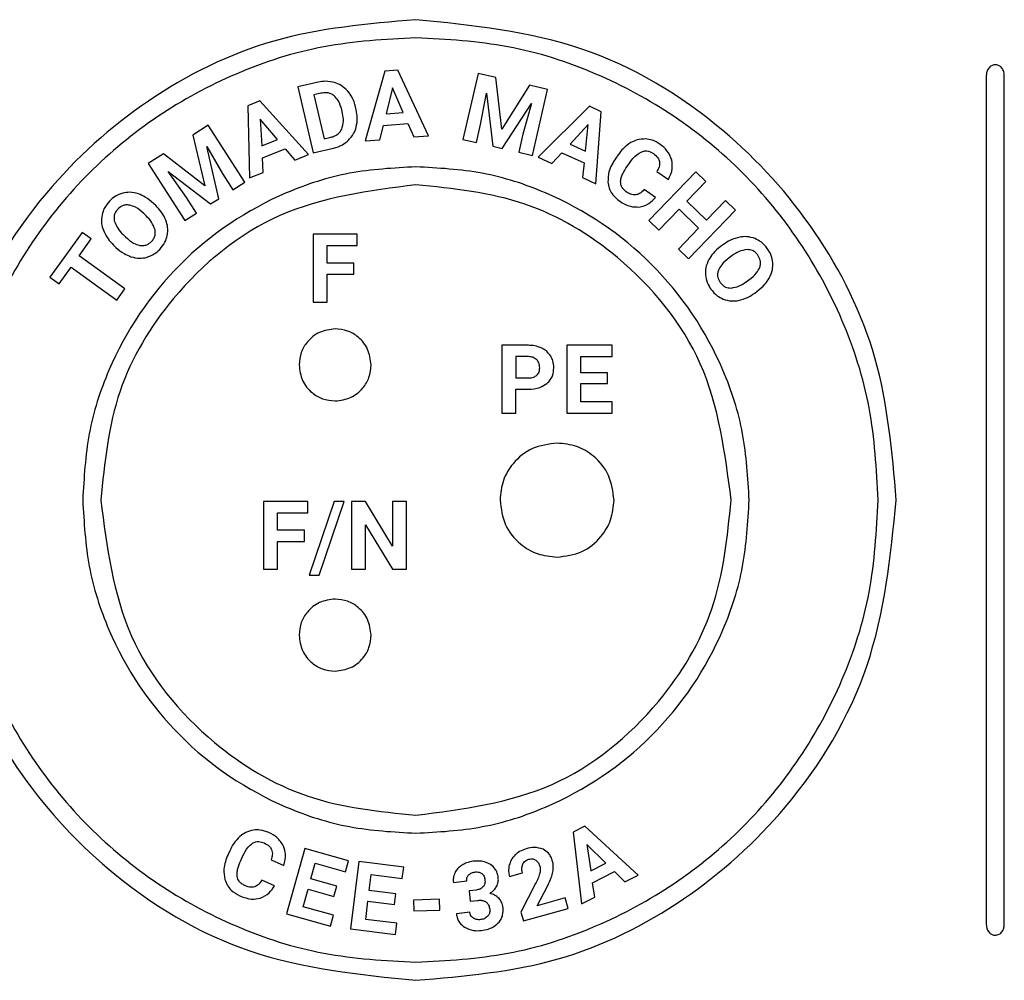
# Model space of a CAD drawing. Units: millimetres. Extents: x 7 to 286, y 8 to 196.
# Drawn here: x 176 to 180, y 127 to 131 of the extents above; entities that cross this region are included whole.
import ezdxf

# ---------------------------------------------------------------- set-up
doc = ezdxf.new("R2010")
doc.units = ezdxf.units.MM

msp = doc.modelspace()

# ---------------------------------------------------------------- linework, layer by layer
at = {"color": 7, "linetype": 'Continuous', "lineweight": 25}
for p, q in [((177.5208, 130.6305), (177.439, 130.3407)), ((177.5745, 130.6349), (177.5208, 130.6305)), ((177.7026, 130.3621), (177.5745, 130.6349)), ((177.9089, 130.6216), (177.846, 130.3468)), ((177.983, 130.6046), (177.9089, 130.6216)), ((178.0079, 130.3892), (177.983, 130.6046)), ((180.0255, 130.6133), (180.0255, 127.0776)), ((180.1005, 127.0776), (180.1005, 130.6133)), ((177.2432, 130.5849), (177.1586, 130.5654)), ((177.1586, 130.5654), (177.2221, 130.2907)), ((177.5534, 130.5616), (177.527, 130.4533)), ((177.5973, 130.459), (177.5534, 130.5616)), ((178.1238, 130.5724), (178.0079, 130.3892)), ((178.1982, 130.5553), (178.1238, 130.5724)), ((178.1353, 130.2806), (178.1982, 130.5553)), ((177.0008, 130.5071), (176.9508, 130.4871)), ((177.203, 130.284), (177.0008, 130.5071)), ((177.2538, 130.5389), (177.2258, 130.5324)), ((177.2258, 130.5324), (177.2681, 130.3494)), ((177.9198, 130.409), (177.9438, 130.5398)), ((177.9438, 130.5398), (177.971, 130.3182)), ((176.9508, 130.4871), (176.9574, 130.1864)), ((177.3449, 130.4552), (177.3415, 130.4697)), ((177.4019, 130.4701), (177.399, 130.4828)), ((178.0099, 130.3093), (178.131, 130.4971)), ((178.131, 130.4971), (178.0957, 130.3687)), ((178.3734, 130.4847), (178.1601, 130.2726)), ((178.4223, 130.4622), (178.3734, 130.4847)), ((177.074, 130.3459), (177.0021, 130.4309)), ((177.0021, 130.4309), (177.0085, 130.3199)), ((177.527, 130.4533), (177.5973, 130.459)), ((178.4002, 130.162), (178.4223, 130.4622)), ((176.7855, 130.4062), (176.7212, 130.3651)), ((176.9375, 130.1688), (176.7855, 130.4062)), ((177.5006, 130.3457), (177.5152, 130.4052)), ((177.5152, 130.4052), (177.6168, 130.4135)), ((177.6168, 130.4135), (177.641, 130.3571)), ((177.9026, 130.3339), (177.9198, 130.409)), ((178.368, 130.4088), (178.292, 130.3274)), ((178.356, 130.298), (178.368, 130.4088)), ((176.7212, 130.3651), (176.7708, 130.1541)), ((177.0085, 130.3199), (177.074, 130.3459)), ((177.2681, 130.3494), (177.2955, 130.3558)), ((177.439, 130.3407), (177.5006, 130.3457)), ((177.641, 130.3571), (177.7026, 130.3621)), ((177.846, 130.3468), (177.9026, 130.3339)), ((178.0957, 130.3687), (178.0784, 130.2936)), ((176.78, 130.3174), (176.8468, 130.2023)), ((176.8292, 130.0995), (176.78, 130.3174)), ((177.0112, 130.2705), (177.1059, 130.3081)), ((177.1059, 130.3081), (177.1456, 130.2611)), ((177.2221, 130.2907), (177.3072, 130.3104)), ((177.971, 130.3182), (178.0099, 130.3093)), ((178.292, 130.3274), (178.356, 130.298)), ((176.5996, 130.2872), (176.5357, 130.2463)), ((176.7708, 130.1541), (176.5996, 130.2872)), ((177.0148, 130.2092), (177.0112, 130.2705)), ((177.1456, 130.2611), (177.203, 130.284)), ((178.0784, 130.2936), (178.1353, 130.2806)), ((178.1601, 130.2726), (178.2162, 130.2467)), ((178.2162, 130.2467), (178.258, 130.2913)), ((178.258, 130.2913), (178.3505, 130.2487)), ((178.4924, 130.2831), (178.4824, 130.269)), ((176.5357, 130.2463), (176.6876, 130.0089)), ((178.3505, 130.2487), (178.344, 130.1878)), ((178.5299, 130.2341), (178.5421, 130.2515)), ((176.6185, 130.2138), (176.7956, 130.078)), ((176.695, 130.1051), (176.6185, 130.2138)), ((176.8468, 130.2023), (176.8883, 130.1374)), ((176.9574, 130.1864), (177.0148, 130.2092)), ((178.344, 130.1878), (178.4002, 130.162)), ((178.8162, 130.2123), (178.6205, 130.0096)), ((178.6541, 130.2136), (178.7016, 130.1801)), ((178.8581, 130.1719), (178.8162, 130.2123)), ((176.8883, 130.1374), (176.9375, 130.1688)), ((178.648, 130.1046), (178.6004, 130.1381)), ((178.7787, 130.0896), (178.8581, 130.1719)), ((176.7365, 130.0402), (176.695, 130.1051)), ((176.7956, 130.078), (176.8292, 130.0995)), ((176.5669, 130.0714), (176.5578, 130.0801)), ((178.6623, 129.9692), (178.7459, 130.0558)), ((178.7459, 130.0558), (178.8275, 129.9771)), ((178.8601, 130.0109), (178.7787, 130.0896)), ((178.9396, 130.0932), (178.8601, 130.0109)), ((178.9813, 130.0528), (178.9396, 130.0932)), ((176.5268, 130.0283), (176.5169, 130.0379)), ((176.6876, 130.0089), (176.7365, 130.0402)), ((178.7856, 129.8501), (178.9813, 130.0528)), ((178.6205, 130.0096), (178.6623, 129.9692)), ((178.8275, 129.9771), (178.7438, 129.8905)), ((176.2602, 129.9599), (176.1261, 129.7733)), ((176.2482, 129.8622), (176.2986, 129.9323)), ((176.2986, 129.9323), (176.2602, 129.9599)), ((176.4312, 129.9505), (176.441, 129.9409)), ((177.222, 129.9518), (177.222, 129.6697)), ((177.4057, 129.9518), (177.222, 129.9518)), ((177.4057, 129.9046), (177.4057, 129.9518)), ((176.3912, 129.9072), (176.4013, 129.8975)), ((177.2801, 129.9046), (177.4057, 129.9046)), ((177.2801, 129.832), (177.2801, 129.9046)), ((178.9305, 129.9091), (178.9192, 129.9009)), ((176.4387, 129.7251), (176.2482, 129.8622)), ((178.7438, 129.8905), (178.7856, 129.8501)), ((178.966, 129.8621), (178.9549, 129.8541)), ((176.1644, 129.7458), (176.2141, 129.815)), ((176.2141, 129.815), (176.4047, 129.6779)), ((177.3917, 129.832), (177.2801, 129.832)), ((177.3917, 129.7852), (177.3917, 129.832)), ((176.1261, 129.7733), (176.1644, 129.7458)), ((177.2801, 129.7852), (177.3917, 129.7852)), ((177.2801, 129.6697), (177.2801, 129.7852)), ((179.0259, 129.7543), (179.037, 129.7623)), ((176.4047, 129.6779), (176.4387, 129.7251)), ((179.0612, 129.7071), (179.0714, 129.7145)), ((177.222, 129.6697), (177.2801, 129.6697)), ((178.0084, 129.4896), (178.0084, 129.2074)), ((178.1185, 129.4896), (178.0084, 129.4896)), ((178.2784, 129.4896), (178.2784, 129.2074)), ((178.4671, 129.4896), (178.2784, 129.4896)), ((178.4671, 129.4424), (178.4671, 129.4896)), ((178.1198, 129.4424), (178.0666, 129.4424)), ((178.0666, 129.4424), (178.0666, 129.3539)), ((178.3365, 129.4424), (178.4671, 129.4424)), ((178.3365, 129.3753), (178.3365, 129.4424)), ((178.4481, 129.3753), (178.3365, 129.3753)), ((178.4481, 129.3301), (178.4481, 129.3753)), ((178.0666, 129.3539), (178.1185, 129.3539)), ((178.3365, 129.3301), (178.4481, 129.3301)), ((178.3365, 129.2543), (178.3365, 129.3301)), ((178.0666, 129.2074), (178.0666, 129.3067)), ((178.0666, 129.3067), (178.1175, 129.3067)), ((178.4675, 129.2543), (178.3365, 129.2543)), ((178.4675, 129.2074), (178.4675, 129.2543)), ((178.0084, 129.2074), (178.0666, 129.2074)), ((178.2784, 129.2074), (178.4675, 129.2074)), ((177.2, 128.839), (177.0163, 128.839)), ((177.0163, 128.839), (177.0163, 128.5569)), ((177.2, 128.7918), (177.2, 128.839)), ((177.3098, 128.839), (177.206, 128.5327)), ((177.2476, 128.5327), (177.3515, 128.839)), ((177.3515, 128.839), (177.3098, 128.839)), ((177.4401, 128.839), (177.3819, 128.839)), ((177.3819, 128.839), (177.3819, 128.5569)), ((177.5534, 128.653), (177.4401, 128.839)), ((177.5534, 128.839), (177.5534, 128.653)), ((177.6113, 128.839), (177.5534, 128.839)), ((177.6113, 128.5569), (177.6113, 128.839)), ((177.0744, 128.7192), (177.0744, 128.7918)), ((177.0744, 128.7918), (177.2, 128.7918)), ((177.186, 128.7192), (177.0744, 128.7192)), ((177.186, 128.6724), (177.186, 128.7192)), ((177.4401, 128.7425), (177.5532, 128.5569)), ((177.4401, 128.5569), (177.4401, 128.7425)), ((177.0744, 128.6724), (177.186, 128.6724)), ((177.0744, 128.5569), (177.0744, 128.6724)), ((177.0163, 128.5569), (177.0744, 128.5569)), ((177.3819, 128.5569), (177.4401, 128.5569)), ((177.5532, 128.5569), (177.6113, 128.5569)), ((177.206, 128.5327), (177.2476, 128.5327)), ((178.3536, 127.487), (178.3056, 127.4626)), ((178.5755, 127.2832), (178.3536, 127.487)), ((178.3056, 127.4626), (178.3397, 127.1634)), ((177.1883, 127.394), (177.112, 127.1224)), ((177.37, 127.343), (177.1883, 127.394)), ((178.4414, 127.333), (178.3619, 127.4112)), ((178.3619, 127.4112), (178.3784, 127.3011)), ((176.8751, 127.3852), (176.868, 127.3695)), ((176.9212, 127.344), (176.9299, 127.3634)), ((177.047, 127.3473), (177.1, 127.3233)), ((177.2134, 127.2683), (177.2315, 127.3328)), ((177.2315, 127.3328), (177.3572, 127.2975)), ((177.3572, 127.2975), (177.37, 127.343)), ((177.4121, 127.3397), (177.3778, 127.0597)), ((177.5994, 127.3168), (177.4121, 127.3397)), ((177.5937, 127.2699), (177.5994, 127.3168)), ((178.3784, 127.3011), (178.4414, 127.333)), ((177.3208, 127.2381), (177.2134, 127.2683)), ((177.4559, 127.2192), (177.4641, 127.2858)), ((177.4641, 127.2858), (177.5937, 127.2699)), ((178.04, 127.2773), (178.094, 127.2925)), ((178.3858, 127.2518), (178.4767, 127.298)), ((178.4767, 127.298), (178.5204, 127.2552)), ((178.5204, 127.2552), (178.5755, 127.2832)), ((177.0614, 127.239), (177.0085, 127.263)), ((177.3086, 127.1945), (177.3208, 127.2381)), ((177.8063, 127.2533), (177.8619, 127.2601)), ((178.1489, 127.2479), (178.0873, 127.1296)), ((178.1549, 127.1557), (178.1983, 127.2381)), ((178.3948, 127.1914), (178.3858, 127.2518)), ((177.1806, 127.1517), (177.2011, 127.2247)), ((177.2011, 127.2247), (177.3086, 127.1945)), ((177.5667, 127.2056), (177.4559, 127.2192)), ((177.5612, 127.1607), (177.5667, 127.2056)), ((177.901, 127.2213), (177.8714, 127.2177)), ((177.8714, 127.2177), (177.8767, 127.1744)), ((178.2717, 127.1885), (178.1549, 127.1557)), ((178.2839, 127.1449), (178.2717, 127.1885)), ((178.3397, 127.1634), (178.3948, 127.1914)), ((177.3067, 127.1163), (177.1806, 127.1517)), ((177.4412, 127.0991), (177.4504, 127.1743)), ((177.4504, 127.1743), (177.5612, 127.1607)), ((177.7488, 127.1829), (177.6396, 127.1797)), ((177.6396, 127.1797), (177.641, 127.1344)), ((177.7501, 127.1376), (177.7488, 127.1829)), ((177.8767, 127.1744), (177.9061, 127.178)), ((178.0977, 127.0926), (178.2839, 127.1449)), ((177.112, 127.1224), (177.2941, 127.0712)), ((177.2941, 127.0712), (177.3067, 127.1163)), ((177.641, 127.1344), (177.7501, 127.1376)), ((177.8745, 127.1287), (177.8189, 127.1219)), ((178.0873, 127.1296), (178.0977, 127.0926)), ((177.5712, 127.0831), (177.4412, 127.0991)), ((177.5655, 127.0366), (177.5712, 127.0831)), ((177.3778, 127.0597), (177.5655, 127.0366))]:
    msp.add_line(p, q, dxfattribs=at)
for points, knots in [([(177.6505, 130.8454), (177.4501, 130.8282), (177.0562, 130.7943), (176.5221, 130.529), (176.0669, 130.118), (175.7212, 129.543), (175.6743, 129.0807), (175.6505, 128.8454)], [0, 0, 0, 0, 0.191417, 0.3762602, 0.5590198, 0.7755868, 1, 1, 1, 1]), ([(179.6505, 128.8454), (179.6333, 129.0458), (179.5994, 129.4397), (179.3341, 129.9738), (178.9231, 130.429), (178.348, 130.7747), (177.8858, 130.8216), (177.6505, 130.8454)], [0, 0, 0, 0, 0.191416, 0.376259, 0.559021, 0.775588, 1, 1, 1, 1]), ([(177.6505, 130.7704), (177.5219, 130.7632), (177.2653, 130.7488), (176.783, 130.5941), (176.2544, 130.2415), (175.9018, 129.713), (175.7471, 129.2307), (175.7327, 128.974), (175.7255, 128.8454)], [0, 0, 0, 0, 0.127787, 0.25504, 0.5, 0.74496, 0.872188, 1, 1, 1, 1]), ([(179.5755, 128.8454), (179.5683, 128.974), (179.5539, 129.2307), (179.3992, 129.713), (179.0466, 130.2415), (178.5181, 130.5941), (178.0358, 130.7488), (177.7791, 130.7632), (177.6505, 130.7704)], [0, 0, 0, 0, 0.127786, 0.25504, 0.5, 0.744959, 0.872188, 1, 1, 1, 1]), ([(180.063, 130.6579), (180.0573, 130.657), (180.0459, 130.6551), (180.0339, 130.6429), (180.0268, 130.6286), (180.0259, 130.6185), (180.0255, 130.6133)], [0, 0, 0, 0, 0.261294, 0.530334, 0.7571, 1, 1, 1, 1]), ([(180.1005, 130.6133), (180.0998, 130.6199), (180.0985, 130.6325), (180.0887, 130.6471), (180.0764, 130.6562), (180.0674, 130.6573), (180.063, 130.6579)], [0, 0, 0, 0, 0.305324, 0.585764, 0.79375, 1, 1, 1, 1]), ([(177.3118, 130.5835), (177.2993, 130.5862), (177.2765, 130.591), (177.2536, 130.5868), (177.2432, 130.5849)], [0, 0, 0, 0, 0.546662, 1, 1, 1, 1]), ([(177.3671, 130.5475), (177.3581, 130.5564), (177.3421, 130.5723), (177.321, 130.5801), (177.3118, 130.5835)], [0, 0, 0, 0, 0.563629, 1, 1, 1, 1]), ([(177.399, 130.4828), (177.3951, 130.4963), (177.3883, 130.5198), (177.3734, 130.5392), (177.3671, 130.5475)], [0, 0, 0, 0, 0.574142, 1, 1, 1, 1]), ([(177.3095, 130.529), (177.3052, 130.5319), (177.2965, 130.5377), (177.2772, 130.5424), (177.2629, 130.5403), (177.2538, 130.5389)], [0, 0, 0, 0, 0.26552, 0.532586, 1, 1, 1, 1]), ([(177.3415, 130.4697), (177.3379, 130.4835), (177.3319, 130.5061), (177.3158, 130.5226), (177.3095, 130.529)], [0, 0, 0, 0, 0.612381, 1, 1, 1, 1]), ([(177.4018, 130.3984), (177.4042, 130.4114), (177.4085, 130.4354), (177.4039, 130.4592), (177.4019, 130.4701)], [0, 0, 0, 0, 0.542798, 1, 1, 1, 1]), ([(177.3413, 130.3891), (177.3447, 130.4002), (177.3513, 130.4219), (177.347, 130.4442), (177.3449, 130.4552)], [0, 0, 0, 0, 0.509414, 1, 1, 1, 1]), ([(177.2955, 130.3558), (177.3013, 130.3574), (177.3122, 130.3605), (177.3293, 130.3707), (177.3368, 130.3822), (177.3413, 130.3891)], [0, 0, 0, 0, 0.306014, 0.582832, 1, 1, 1, 1]), ([(177.3681, 130.3419), (177.3766, 130.3511), (177.3918, 130.3677), (177.3987, 130.3889), (177.4018, 130.3984)], [0, 0, 0, 0, 0.556225, 1, 1, 1, 1]), ([(177.3072, 130.3104), (177.3199, 130.3142), (177.3423, 130.3209), (177.3604, 130.3356), (177.3681, 130.3419)], [0, 0, 0, 0, 0.570054, 1, 1, 1, 1]), ([(178.6064, 130.3488), (178.5946, 130.3484), (178.5732, 130.3477), (178.5541, 130.3379), (178.5455, 130.3335)], [0, 0, 0, 0, 0.547369, 1, 1, 1, 1]), ([(178.6665, 130.3267), (178.6559, 130.3333), (178.6372, 130.3448), (178.6156, 130.3476), (178.6064, 130.3488)], [0, 0, 0, 0, 0.573998, 1, 1, 1, 1]), ([(178.5455, 130.3335), (178.5345, 130.326), (178.5141, 130.312), (178.4993, 130.2923), (178.4924, 130.2831)], [0, 0, 0, 0, 0.537141, 1, 1, 1, 1]), ([(178.7158, 130.26), (178.7103, 130.2741), (178.6998, 130.3009), (178.6772, 130.3184), (178.6665, 130.3267)], [0, 0, 0, 0, 0.529824, 1, 1, 1, 1]), ([(178.4824, 130.269), (178.4708, 130.2506), (178.4513, 130.2198), (178.4504, 130.1837), (178.4501, 130.1691)], [0, 0, 0, 0, 0.5961166, 1, 1, 1, 1]), ([(178.5421, 130.2515), (178.5507, 130.263), (178.5642, 130.2813), (178.5842, 130.2919), (178.5915, 130.2958)], [0, 0, 0, 0, 0.6290828, 1, 1, 1, 1]), ([(178.5915, 130.2958), (178.5959, 130.2971), (178.6047, 130.2996), (178.6218, 130.2981), (178.6324, 130.2918), (178.6392, 130.2878)], [0, 0, 0, 0, 0.272052, 0.53869, 1, 1, 1, 1]), ([(178.6392, 130.2878), (178.6462, 130.2824), (178.6578, 130.2736), (178.6627, 130.26), (178.6646, 130.2548)], [0, 0, 0, 0, 0.610724, 1, 1, 1, 1]), ([(178.7016, 130.1801), (178.7087, 130.195), (178.721, 130.2205), (178.7173, 130.2484), (178.7158, 130.26)], [0, 0, 0, 0, 0.582182, 1, 1, 1, 1]), ([(177.6505, 130.2329), (177.5578, 130.2277), (177.3728, 130.2174), (177.0252, 130.1058), (176.6442, 129.8517), (176.3901, 129.4707), (176.2785, 129.1231), (176.2682, 128.9381), (176.263, 128.8454)], [0, 0, 0, 0, 0.127779, 0.255037, 0.5, 0.744961, 0.872185, 1, 1, 1, 1]), ([(179.038, 128.8454), (179.0328, 128.9381), (179.0224, 129.1231), (178.9109, 129.4707), (178.6568, 129.8517), (178.2758, 130.1058), (177.9282, 130.2174), (177.7432, 130.2277), (177.6505, 130.2329)], [0, 0, 0, 0, 0.127778, 0.255037, 0.5, 0.744964, 0.872187, 1, 1, 1, 1]), ([(178.5026, 130.1714), (178.5032, 130.1765), (178.5046, 130.1876), (178.5135, 130.2091), (178.5234, 130.2241), (178.5299, 130.2341)], [0, 0, 0, 0, 0.2213953, 0.4847635, 1, 1, 1, 1]), ([(178.6646, 130.2548), (178.665, 130.2513), (178.6658, 130.2441), (178.6627, 130.2297), (178.6575, 130.22), (178.6541, 130.2136)], [0, 0, 0, 0, 0.238338, 0.502924, 1, 1, 1, 1]), ([(177.6505, 130.1579), (177.4549, 130.1326), (177.0704, 130.0828), (176.6433, 129.7323), (176.3846, 129.3039), (176.3537, 129.0001), (176.338, 128.8454)], [0, 0, 0, 0, 0.283705, 0.557917, 0.775026, 1, 1, 1, 1]), ([(178.963, 128.8454), (178.9377, 129.041), (178.8879, 129.4256), (178.5374, 129.8526), (178.109, 130.1113), (177.8051, 130.1422), (177.6505, 130.1579)], [0, 0, 0, 0, 0.283706, 0.557919, 0.775027, 1, 1, 1, 1]), ([(178.4501, 130.1691), (178.4515, 130.1605), (178.4542, 130.1434), (178.4693, 130.1145), (178.4874, 130.0995), (178.4988, 130.0901)], [0, 0, 0, 0, 0.272482, 0.541696, 1, 1, 1, 1]), ([(178.5261, 130.1289), (178.5221, 130.1321), (178.5144, 130.1382), (178.5044, 130.1524), (178.5033, 130.1642), (178.5026, 130.1714)], [0, 0, 0, 0, 0.307897, 0.582774, 1, 1, 1, 1]), ([(178.6004, 130.1381), (178.5947, 130.1316), (178.5851, 130.121), (178.5714, 130.1172), (178.5661, 130.1158)], [0, 0, 0, 0, 0.605451, 1, 1, 1, 1]), ([(176.4303, 130.1234), (176.4189, 130.1194), (176.398, 130.1121), (176.3819, 130.097), (176.3746, 130.0901)], [0, 0, 0, 0, 0.546865, 1, 1, 1, 1]), ([(176.4947, 130.1201), (176.4826, 130.1234), (176.4612, 130.129), (176.4396, 130.1251), (176.4303, 130.1234)], [0, 0, 0, 0, 0.569307, 1, 1, 1, 1]), ([(176.5578, 130.0801), (176.5468, 130.0898), (176.5279, 130.1066), (176.5045, 130.1161), (176.4947, 130.1201)], [0, 0, 0, 0, 0.580549, 1, 1, 1, 1]), ([(178.5661, 130.1158), (178.5626, 130.1156), (178.5553, 130.1153), (178.5413, 130.1193), (178.5321, 130.1251), (178.5261, 130.1289)], [0, 0, 0, 0, 0.241586, 0.50658, 1, 1, 1, 1]), ([(178.5792, 130.0654), (178.5937, 130.0688), (178.6206, 130.0751), (178.6393, 130.0953), (178.648, 130.1046)], [0, 0, 0, 0, 0.539443, 1, 1, 1, 1]), ([(176.3746, 130.0901), (176.3664, 130.0805), (176.3521, 130.0635), (176.3459, 130.0423), (176.3433, 130.0332)], [0, 0, 0, 0, 0.570357, 1, 1, 1, 1]), ([(176.4092, 130.0567), (176.4059, 130.0528), (176.3994, 130.0452), (176.3925, 130.0286), (176.3936, 130.0161), (176.3943, 130.0084)], [0, 0, 0, 0, 0.294272, 0.56628, 1, 1, 1, 1]), ([(176.4573, 130.0733), (176.4523, 130.0738), (176.4426, 130.0747), (176.4251, 130.0703), (176.4153, 130.0619), (176.4092, 130.0567)], [0, 0, 0, 0, 0.282297, 0.55124, 1, 1, 1, 1]), ([(176.5169, 130.0379), (176.5061, 130.0478), (176.4886, 130.0639), (176.466, 130.0707), (176.4573, 130.0733)], [0, 0, 0, 0, 0.617958, 1, 1, 1, 1]), ([(176.6092, 130.01), (176.6034, 130.0222), (176.5926, 130.045), (176.5751, 130.063), (176.5669, 130.0714)], [0, 0, 0, 0, 0.536055, 1, 1, 1, 1]), ([(178.4988, 130.0901), (178.5134, 130.0811), (178.5382, 130.0657), (178.5672, 130.0655), (178.5792, 130.0654)], [0, 0, 0, 0, 0.586793, 1, 1, 1, 1]), ([(176.3433, 130.0332), (176.3418, 130.0212), (176.3391, 129.9994), (176.3458, 129.9784), (176.3488, 129.969)], [0, 0, 0, 0, 0.547877, 1, 1, 1, 1]), ([(176.5639, 129.9704), (176.5598, 129.9814), (176.5516, 130.0033), (176.5351, 130.02), (176.5268, 130.0283)], [0, 0, 0, 0, 0.499513, 1, 1, 1, 1]), ([(176.3943, 130.0084), (176.3984, 129.9974), (176.4064, 129.9754), (176.4229, 129.9588), (176.4312, 129.9505)], [0, 0, 0, 0, 0.499315, 1, 1, 1, 1]), ([(176.6149, 129.9461), (176.6164, 129.9581), (176.6191, 129.9798), (176.6123, 130.0006), (176.6092, 130.01)], [0, 0, 0, 0, 0.54958, 1, 1, 1, 1]), ([(176.3488, 129.969), (176.3546, 129.9567), (176.3655, 129.9338), (176.3831, 129.9156), (176.3912, 129.9072)], [0, 0, 0, 0, 0.5373448, 1, 1, 1, 1]), ([(176.441, 129.9409), (176.4517, 129.9311), (176.4692, 129.9152), (176.4916, 129.9084), (176.5003, 129.9058)], [0, 0, 0, 0, 0.612361, 1, 1, 1, 1]), ([(176.5492, 129.9221), (176.5526, 129.926), (176.559, 129.9336), (176.5659, 129.9502), (176.5647, 129.9627), (176.5639, 129.9704)], [0, 0, 0, 0, 0.2942488, 0.5660378, 1, 1, 1, 1]), ([(176.5835, 129.889), (176.5917, 129.8987), (176.6061, 129.9156), (176.6122, 129.9369), (176.6149, 129.9461)], [0, 0, 0, 0, 0.570832, 1, 1, 1, 1]), ([(178.9987, 129.9399), (178.9856, 129.9363), (178.9612, 129.9297), (178.9402, 129.9156), (178.9305, 129.9091)], [0, 0, 0, 0, 0.537492, 1, 1, 1, 1]), ([(179.0629, 129.9339), (179.0514, 129.9375), (179.0304, 129.9441), (179.0086, 129.9412), (178.9987, 129.9399)], [0, 0, 0, 0, 0.547786, 1, 1, 1, 1]), ([(179.1134, 129.893), (179.1054, 129.9028), (179.0913, 129.9199), (179.0714, 129.9297), (179.0629, 129.9339)], [0, 0, 0, 0, 0.570691, 1, 1, 1, 1]), ([(176.4013, 129.8975), (176.4121, 129.888), (176.4309, 129.8716), (176.454, 129.8624), (176.4637, 129.8585)], [0, 0, 0, 0, 0.579321, 1, 1, 1, 1]), ([(176.5003, 129.9058), (176.5054, 129.9052), (176.5153, 129.9041), (176.5332, 129.9083), (176.5431, 129.9168), (176.5492, 129.9221)], [0, 0, 0, 0, 0.284234, 0.553444, 1, 1, 1, 1]), ([(178.9192, 129.9009), (178.908, 129.8919), (178.8885, 129.8763), (178.8754, 129.8552), (178.8698, 129.8464)], [0, 0, 0, 0, 0.579091, 1, 1, 1, 1]), ([(179.1364, 129.8324), (179.1344, 129.8443), (179.1309, 129.8662), (179.1189, 129.8847), (179.1134, 129.893)], [0, 0, 0, 0, 0.547522, 1, 1, 1, 1]), ([(176.4637, 129.8585), (176.4758, 129.8554), (176.4971, 129.85), (176.5186, 129.854), (176.5279, 129.8557)], [0, 0, 0, 0, 0.568395, 1, 1, 1, 1]), ([(176.5279, 129.8557), (176.5393, 129.8597), (176.5602, 129.8671), (176.5762, 129.8822), (176.5835, 129.889)], [0, 0, 0, 0, 0.548269, 1, 1, 1, 1]), ([(178.9549, 129.8541), (178.9435, 129.8453), (178.9248, 129.8309), (178.9141, 129.8101), (178.91, 129.802)], [0, 0, 0, 0, 0.611603, 1, 1, 1, 1]), ([(179.0295, 129.8881), (179.018, 129.8861), (178.9949, 129.8821), (178.9757, 129.8688), (178.966, 129.8621)], [0, 0, 0, 0, 0.499157, 1, 1, 1, 1]), ([(179.0744, 129.8648), (179.0711, 129.8688), (179.0648, 129.8765), (179.0497, 129.8863), (179.0372, 129.8874), (179.0295, 129.8881)], [0, 0, 0, 0, 0.2944001, 0.566399, 1, 1, 1, 1]), ([(179.0822, 129.8146), (179.0836, 129.8194), (179.0862, 129.8288), (179.0849, 129.8468), (179.0784, 129.8579), (179.0744, 129.8648)], [0, 0, 0, 0, 0.282313, 0.551275, 1, 1, 1, 1]), ([(178.8698, 129.8464), (178.8647, 129.835), (178.8556, 129.815), (178.8558, 129.7931), (178.8559, 129.7836)], [0, 0, 0, 0, 0.568288, 1, 1, 1, 1]), ([(179.037, 129.7623), (179.0487, 129.7712), (179.0676, 129.7856), (179.0782, 129.8066), (179.0822, 129.8146)], [0, 0, 0, 0, 0.61817, 1, 1, 1, 1]), ([(179.1218, 129.7695), (179.1272, 129.7809), (179.1365, 129.8009), (179.1364, 129.8229), (179.1364, 129.8324)], [0, 0, 0, 0, 0.569328, 1, 1, 1, 1]), ([(178.8559, 129.7836), (178.8578, 129.7717), (178.8614, 129.7499), (178.8734, 129.7314), (178.8788, 129.7231)], [0, 0, 0, 0, 0.547805, 1, 1, 1, 1]), ([(178.91, 129.802), (178.9086, 129.7971), (178.9058, 129.7876), (178.9068, 129.7692), (178.9134, 129.758), (178.9175, 129.751)], [0, 0, 0, 0, 0.282844, 0.551574, 1, 1, 1, 1]), ([(179.0714, 129.7145), (179.0829, 129.7236), (179.1027, 129.7393), (179.1162, 129.7606), (179.1218, 129.7695)], [0, 0, 0, 0, 0.58096, 1, 1, 1, 1]), ([(178.9175, 129.751), (178.9208, 129.747), (178.9271, 129.7393), (178.9422, 129.7297), (178.9547, 129.7286), (178.9624, 129.728)], [0, 0, 0, 0, 0.294094, 0.565766, 1, 1, 1, 1]), ([(178.9624, 129.728), (178.9739, 129.7301), (178.997, 129.7343), (179.0163, 129.7476), (179.0259, 129.7543)], [0, 0, 0, 0, 0.499533, 1, 1, 1, 1]), ([(178.8788, 129.7231), (178.8869, 129.7133), (178.9011, 129.6961), (178.921, 129.6863), (178.9295, 129.6821)], [0, 0, 0, 0, 0.571001, 1, 1, 1, 1]), ([(178.9934, 129.6763), (179.0064, 129.6799), (179.0307, 129.6865), (179.0515, 129.7006), (179.0612, 129.7071)], [0, 0, 0, 0, 0.535899, 1, 1, 1, 1]), ([(178.9295, 129.6821), (178.941, 129.6785), (178.962, 129.672), (178.9836, 129.675), (178.9934, 129.6763)], [0, 0, 0, 0, 0.549601, 1, 1, 1, 1]), ([(177.3138, 129.5579), (177.2915, 129.555), (177.2475, 129.5493), (177.1987, 129.5093), (177.1691, 129.4603), (177.1656, 129.4256), (177.1638, 129.4079)], [0, 0, 0, 0, 0.283725, 0.557904, 0.77502, 1, 1, 1, 1]), ([(177.4638, 129.4079), (177.4609, 129.4302), (177.4552, 129.4742), (177.4152, 129.523), (177.3662, 129.5526), (177.3315, 129.5561), (177.3138, 129.5579)], [0, 0, 0, 0, 0.283719, 0.557916, 0.775005, 1, 1, 1, 1]), ([(178.1744, 129.478), (178.1647, 129.4817), (178.1467, 129.4887), (178.1274, 129.4893), (178.1185, 129.4896)], [0, 0, 0, 0, 0.537516, 1, 1, 1, 1]), ([(178.1536, 129.4292), (178.1483, 129.4333), (178.1383, 129.4411), (178.1258, 129.442), (178.1198, 129.4424)], [0, 0, 0, 0, 0.530318, 1, 1, 1, 1]), ([(178.2115, 129.4449), (178.206, 129.4525), (178.1959, 129.4662), (178.1811, 129.4743), (178.1744, 129.478)], [0, 0, 0, 0, 0.550183, 1, 1, 1, 1]), ([(178.2245, 129.3961), (178.2239, 129.4059), (178.2228, 129.4231), (178.2149, 129.4384), (178.2115, 129.4449)], [0, 0, 0, 0, 0.5703596, 1, 1, 1, 1]), ([(177.1638, 129.4079), (177.1667, 129.3855), (177.1724, 129.3416), (177.2125, 129.2928), (177.2614, 129.2632), (177.2961, 129.2597), (177.3138, 129.2579)], [0, 0, 0, 0, 0.283672, 0.5579, 0.775001, 1, 1, 1, 1]), ([(177.3138, 129.2579), (177.3362, 129.2608), (177.3801, 129.2665), (177.4289, 129.3065), (177.4585, 129.3555), (177.462, 129.3902), (177.4638, 129.4079)], [0, 0, 0, 0, 0.283709, 0.55794, 0.775045, 1, 1, 1, 1]), ([(178.1658, 129.3957), (178.1653, 129.4029), (178.1643, 129.4153), (178.1568, 129.4251), (178.1536, 129.4292)], [0, 0, 0, 0, 0.579576, 1, 1, 1, 1]), ([(178.1185, 129.3539), (178.1263, 129.3542), (178.1391, 129.3548), (178.1495, 129.3619), (178.1537, 129.3647)], [0, 0, 0, 0, 0.604315, 1, 1, 1, 1]), ([(178.1537, 129.3647), (178.1558, 129.3669), (178.16, 129.3713), (178.1649, 129.3818), (178.1654, 129.3903), (178.1658, 129.3957)], [0, 0, 0, 0, 0.261757, 0.529232, 1, 1, 1, 1]), ([(178.1961, 129.3306), (178.2009, 129.3353), (178.2105, 129.3446), (178.2221, 129.3669), (178.2236, 129.3848), (178.2245, 129.3961)], [0, 0, 0, 0, 0.274007, 0.543555, 1, 1, 1, 1]), ([(178.1175, 129.3067), (178.1346, 129.3075), (178.163, 129.3088), (178.1866, 129.3244), (178.1961, 129.3306)], [0, 0, 0, 0, 0.598658, 1, 1, 1, 1]), ([(178.238, 129.0824), (178.2026, 129.0779), (178.133, 129.0689), (178.0557, 129.0054), (178.0089, 128.9279), (178.0033, 128.8729), (178.0005, 128.8449)], [0, 0, 0, 0, 0.283719, 0.557918, 0.775019, 1, 1, 1, 1]), ([(178.4755, 128.8449), (178.4709, 128.8803), (178.4619, 128.9499), (178.3985, 129.0272), (178.321, 129.074), (178.266, 129.0796), (178.238, 129.0824)], [0, 0, 0, 0, 0.2837099, 0.5579161, 0.7750226, 1, 1, 1, 1]), ([(175.6505, 128.8454), (175.6677, 128.645), (175.7016, 128.2512), (175.9669, 127.7171), (176.3779, 127.2619), (176.9529, 126.9161), (177.4152, 126.8693), (177.6505, 126.8454)], [0, 0, 0, 0, 0.191416, 0.376258, 0.559019, 0.775586, 1, 1, 1, 1]), ([(175.7255, 128.8454), (175.7327, 128.7168), (175.7471, 128.4602), (175.9018, 127.9779), (176.2544, 127.4493), (176.7829, 127.0968), (177.2652, 126.942), (177.5219, 126.9276), (177.6505, 126.9204)], [0, 0, 0, 0, 0.127785, 0.255039, 0.499999, 0.744959, 0.872186, 1, 1, 1, 1]), ([(176.263, 128.8454), (176.2682, 128.7527), (176.2786, 128.5678), (176.3901, 128.2201), (176.6442, 127.8391), (177.0252, 127.585), (177.3728, 127.4735), (177.5578, 127.4631), (177.6505, 127.4579)], [0, 0, 0, 0, 0.127778, 0.255037, 0.499998, 0.744961, 0.872184, 1, 1, 1, 1]), ([(176.338, 128.8454), (176.3633, 128.6499), (176.4131, 128.2653), (176.7636, 127.8383), (177.192, 127.5795), (177.4959, 127.5486), (177.6505, 127.5329)], [0, 0, 0, 0, 0.283704, 0.557916, 0.775024, 1, 1, 1, 1]), ([(177.6505, 126.9204), (177.7791, 126.9276), (178.0357, 126.942), (178.518, 127.0967), (179.0466, 127.4493), (179.3992, 127.9779), (179.5539, 128.4601), (179.5683, 128.7168), (179.5755, 128.8454)], [0, 0, 0, 0, 0.127785, 0.25504, 0.499998, 0.744959, 0.872188, 1, 1, 1, 1]), ([(177.6505, 127.4579), (177.7432, 127.4631), (177.9282, 127.4735), (178.2758, 127.585), (178.6568, 127.8391), (178.9109, 128.2201), (179.0224, 128.5677), (179.0328, 128.7527), (179.038, 128.8454)], [0, 0, 0, 0, 0.127776, 0.255034, 0.499998, 0.744961, 0.872185, 1, 1, 1, 1]), ([(177.6505, 127.5329), (177.8461, 127.5582), (178.2306, 127.608), (178.6576, 127.9585), (178.9164, 128.3869), (178.9473, 128.6908), (178.963, 128.8454)], [0, 0, 0, 0, 0.283703, 0.557916, 0.775025, 1, 1, 1, 1]), ([(177.6505, 126.8454), (177.8509, 126.8626), (178.2448, 126.8965), (178.7788, 127.1619), (179.2341, 127.5728), (179.5798, 128.1479), (179.6266, 128.6102), (179.6505, 128.8454)], [0, 0, 0, 0, 0.191415, 0.376258, 0.55902, 0.775586, 1, 1, 1, 1]), ([(178.0005, 128.8449), (178.0051, 128.8096), (178.0141, 128.74), (178.0775, 128.6627), (178.155, 128.6159), (178.21, 128.6103), (178.238, 128.6074)], [0, 0, 0, 0, 0.283704, 0.557905, 0.775007, 1, 1, 1, 1]), ([(178.238, 128.6074), (178.2734, 128.612), (178.343, 128.621), (178.4202, 128.6845), (178.4671, 128.762), (178.4726, 128.817), (178.4755, 128.8449)], [0, 0, 0, 0, 0.2837028, 0.5579055, 0.7750199, 1, 1, 1, 1]), ([(177.3138, 128.4329), (177.2915, 128.43), (177.2475, 128.4243), (177.1987, 128.3842), (177.1691, 128.3353), (177.1656, 128.3006), (177.1638, 128.2829)], [0, 0, 0, 0, 0.2837114, 0.5579283, 0.7750345, 1, 1, 1, 1]), ([(177.4638, 128.2829), (177.4609, 128.3052), (177.4552, 128.3492), (177.4152, 128.398), (177.3662, 128.4275), (177.3315, 128.4311), (177.3138, 128.4329)], [0, 0, 0, 0, 0.283677, 0.557878, 0.775013, 1, 1, 1, 1]), ([(177.1638, 128.2829), (177.1667, 128.2605), (177.1724, 128.2166), (177.2125, 128.1678), (177.2614, 128.1382), (177.2961, 128.1347), (177.3138, 128.1329)], [0, 0, 0, 0, 0.283694, 0.557911, 0.775032, 1, 1, 1, 1]), ([(177.3138, 128.1329), (177.3361, 128.1358), (177.3801, 128.1415), (177.4289, 128.1815), (177.4585, 128.2305), (177.462, 128.2652), (177.4638, 128.2829)], [0, 0, 0, 0, 0.2837265, 0.5579531, 0.7750471, 1, 1, 1, 1]), ([(177.0379, 127.4607), (177.0262, 127.4652), (177.0057, 127.473), (176.9839, 127.4717), (176.9747, 127.4711)], [0, 0, 0, 0, 0.573803, 1, 1, 1, 1]), ([(176.9178, 127.4447), (176.9084, 127.4352), (176.8911, 127.4176), (176.8802, 127.3954), (176.8751, 127.3852)], [0, 0, 0, 0, 0.537374, 1, 1, 1, 1]), ([(176.9747, 127.4711), (176.9632, 127.4685), (176.9423, 127.4638), (176.9254, 127.4506), (176.9178, 127.4447)], [0, 0, 0, 0, 0.547726, 1, 1, 1, 1]), ([(177.0989, 127.4045), (177.0908, 127.4174), (177.0754, 127.4416), (177.0499, 127.4546), (177.0379, 127.4607)], [0, 0, 0, 0, 0.529623, 1, 1, 1, 1]), ([(176.9299, 127.3634), (176.9362, 127.3763), (176.946, 127.3968), (176.9636, 127.411), (176.9701, 127.4163)], [0, 0, 0, 0, 0.628908, 1, 1, 1, 1]), ([(176.9701, 127.4163), (176.9742, 127.4183), (176.9823, 127.4224), (176.9994, 127.4241), (177.0109, 127.42), (177.0183, 127.4173)], [0, 0, 0, 0, 0.272182, 0.538926, 1, 1, 1, 1]), ([(177.0183, 127.4173), (177.0263, 127.4134), (177.0393, 127.4069), (177.0467, 127.3945), (177.0495, 127.3897)], [0, 0, 0, 0, 0.612254, 1, 1, 1, 1]), ([(177.1, 127.3233), (177.1042, 127.3393), (177.1114, 127.3667), (177.1026, 127.3934), (177.0989, 127.4045)], [0, 0, 0, 0, 0.58228, 1, 1, 1, 1]), ([(178.1093, 127.3931), (178.0996, 127.3898), (178.0828, 127.384), (178.0693, 127.3725), (178.0635, 127.3676)], [0, 0, 0, 0, 0.5731766, 1, 1, 1, 1]), ([(178.1802, 127.3912), (178.1681, 127.3948), (178.1446, 127.4017), (178.1208, 127.3959), (178.1093, 127.3931)], [0, 0, 0, 0, 0.516143, 1, 1, 1, 1]), ([(178.2194, 127.3408), (178.2173, 127.3472), (178.2132, 127.3593), (178.2011, 127.3781), (178.188, 127.3863), (178.1802, 127.3912)], [0, 0, 0, 0, 0.30597, 0.583642, 1, 1, 1, 1]), ([(176.868, 127.3695), (176.86, 127.3492), (176.8467, 127.3153), (176.8526, 127.2796), (176.8549, 127.2652)], [0, 0, 0, 0, 0.596394, 1, 1, 1, 1]), ([(177.0495, 127.3897), (177.0505, 127.3864), (177.0527, 127.3794), (177.0524, 127.3647), (177.0491, 127.3542), (177.047, 127.3473)], [0, 0, 0, 0, 0.238279, 0.5026375, 1, 1, 1, 1]), ([(178.0635, 127.3676), (178.0573, 127.3607), (178.0463, 127.3485), (178.0413, 127.3328), (178.0391, 127.326)], [0, 0, 0, 0, 0.563699, 1, 1, 1, 1]), ([(178.0954, 127.3285), (178.0968, 127.3313), (178.0997, 127.3367), (178.108, 127.3446), (178.1158, 127.3475), (178.1206, 127.3493)], [0, 0, 0, 0, 0.274093, 0.543261, 1, 1, 1, 1]), ([(178.1206, 127.3493), (178.1237, 127.35), (178.1294, 127.3513), (178.1396, 127.3511), (178.1459, 127.3481), (178.1497, 127.3462)], [0, 0, 0, 0, 0.308256, 0.586758, 1, 1, 1, 1]), ([(176.9062, 127.2774), (176.9058, 127.2825), (176.9051, 127.2937), (176.9098, 127.3165), (176.9166, 127.3331), (176.9212, 127.344)], [0, 0, 0, 0, 0.221262, 0.484516, 1, 1, 1, 1]), ([(177.8431, 127.3254), (177.8362, 127.3205), (177.8241, 127.312), (177.8166, 127.2995), (177.8133, 127.2941)], [0, 0, 0, 0, 0.572745, 1, 1, 1, 1]), ([(177.8887, 127.3409), (177.8795, 127.3393), (177.8635, 127.3365), (177.8492, 127.3287), (177.8431, 127.3254)], [0, 0, 0, 0, 0.570041, 1, 1, 1, 1]), ([(177.9609, 127.3282), (177.949, 127.3337), (177.926, 127.3442), (177.9008, 127.342), (177.8887, 127.3409)], [0, 0, 0, 0, 0.518019, 1, 1, 1, 1]), ([(177.9933, 127.2728), (177.9922, 127.2793), (177.99, 127.2918), (177.9803, 127.3122), (177.9683, 127.3222), (177.9609, 127.3282)], [0, 0, 0, 0, 0.300201, 0.575969, 1, 1, 1, 1]), ([(178.0391, 127.326), (178.0375, 127.317), (178.0347, 127.3007), (178.0384, 127.2845), (178.04, 127.2773)], [0, 0, 0, 0, 0.553086, 1, 1, 1, 1]), ([(178.094, 127.2925), (178.0925, 127.2997), (178.0898, 127.3119), (178.0938, 127.3237), (178.0954, 127.3285)], [0, 0, 0, 0, 0.588756, 1, 1, 1, 1]), ([(178.1497, 127.3462), (178.1539, 127.3425), (178.1619, 127.3354), (178.1652, 127.3252), (178.1667, 127.3204)], [0, 0, 0, 0, 0.521156, 1, 1, 1, 1]), ([(178.1667, 127.3204), (178.1677, 127.315), (178.1694, 127.3048), (178.167, 127.2947), (178.1659, 127.29)], [0, 0, 0, 0, 0.526117, 1, 1, 1, 1]), ([(178.2205, 127.2968), (178.2217, 127.3054), (178.2238, 127.3202), (178.2207, 127.3347), (178.2194, 127.3408)], [0, 0, 0, 0, 0.578272, 1, 1, 1, 1]), ([(176.9373, 127.2401), (176.9327, 127.2425), (176.924, 127.247), (176.9116, 127.2591), (176.9082, 127.2705), (176.9062, 127.2774)], [0, 0, 0, 0, 0.307601, 0.582141, 1, 1, 1, 1]), ([(177.8133, 127.2941), (177.8104, 127.2869), (177.805, 127.2737), (177.8059, 127.2596), (177.8063, 127.2533)], [0, 0, 0, 0, 0.5533548, 1, 1, 1, 1]), ([(177.8619, 127.2601), (177.8618, 127.2626), (177.8615, 127.2675), (177.8636, 127.2762), (177.8675, 127.2811), (177.8699, 127.2842)], [0, 0, 0, 0, 0.288397, 0.560654, 1, 1, 1, 1]), ([(177.8699, 127.2842), (177.874, 127.2875), (177.8815, 127.2938), (177.8911, 127.2954), (177.8955, 127.2962)], [0, 0, 0, 0, 0.539334, 1, 1, 1, 1]), ([(177.8955, 127.2962), (177.9017, 127.2966), (177.912, 127.2973), (177.9209, 127.2922), (177.9245, 127.2902)], [0, 0, 0, 0, 0.592387, 1, 1, 1, 1]), ([(177.9245, 127.2902), (177.9265, 127.2885), (177.9304, 127.2852), (177.9356, 127.2767), (177.937, 127.2696), (177.9378, 127.2651)], [0, 0, 0, 0, 0.2625844, 0.5306099, 1, 1, 1, 1]), ([(177.9859, 127.2359), (177.9889, 127.2425), (177.9943, 127.2543), (177.9936, 127.2672), (177.9933, 127.2728)], [0, 0, 0, 0, 0.5635762, 1, 1, 1, 1]), ([(178.1659, 127.29), (178.1636, 127.2827), (178.1589, 127.2683), (178.1522, 127.2547), (178.1489, 127.2479)], [0, 0, 0, 0, 0.505123, 1, 1, 1, 1]), ([(178.1983, 127.2381), (178.2041, 127.2498), (178.2133, 127.2687), (178.2185, 127.2891), (178.2205, 127.2968)], [0, 0, 0, 0, 0.618237, 1, 1, 1, 1]), ([(176.8549, 127.2652), (176.8579, 127.257), (176.8639, 127.2407), (176.8842, 127.2152), (176.9047, 127.2038), (176.9177, 127.1967)], [0, 0, 0, 0, 0.272621, 0.541899, 1, 1, 1, 1]), ([(176.979, 127.2347), (176.9756, 127.2339), (176.9685, 127.2322), (176.954, 127.2335), (176.9439, 127.2375), (176.9373, 127.2401)], [0, 0, 0, 0, 0.241059, 0.506271, 1, 1, 1, 1]), ([(177.0085, 127.263), (177.004, 127.2556), (176.9966, 127.2434), (176.984, 127.2371), (176.979, 127.2347)], [0, 0, 0, 0, 0.605948, 1, 1, 1, 1]), ([(177.0012, 127.1876), (177.0149, 127.1936), (177.0402, 127.2049), (177.0547, 127.2283), (177.0614, 127.239)], [0, 0, 0, 0, 0.539728, 1, 1, 1, 1]), ([(177.9311, 127.2357), (177.9292, 127.2337), (177.9253, 127.2293), (177.9151, 127.2238), (177.9065, 127.2223), (177.901, 127.2213)], [0, 0, 0, 0, 0.245192, 0.509976, 1, 1, 1, 1]), ([(177.9378, 127.2651), (177.9381, 127.259), (177.9387, 127.2484), (177.9333, 127.2395), (177.9311, 127.2357)], [0, 0, 0, 0, 0.581649, 1, 1, 1, 1]), ([(177.9582, 127.2073), (177.9645, 127.2117), (177.9755, 127.2195), (177.9828, 127.231), (177.9859, 127.2359)], [0, 0, 0, 0, 0.565612, 1, 1, 1, 1]), ([(176.9177, 127.1967), (176.9337, 127.1906), (176.961, 127.1802), (176.9895, 127.1854), (177.0012, 127.1876)], [0, 0, 0, 0, 0.587195, 1, 1, 1, 1]), ([(177.9966, 127.1862), (177.9907, 127.1915), (177.9795, 127.2016), (177.965, 127.2055), (177.9582, 127.2073)], [0, 0, 0, 0, 0.531824, 1, 1, 1, 1]), ([(178.0131, 127.1476), (178.0116, 127.1557), (178.0089, 127.1699), (178.0003, 127.1813), (177.9966, 127.1862)], [0, 0, 0, 0, 0.574292, 1, 1, 1, 1]), ([(177.9061, 127.178), (177.9114, 127.1784), (177.9211, 127.1792), (177.9347, 127.1764), (177.9462, 127.1695), (177.9546, 127.1574), (177.9565, 127.1471), (177.9575, 127.1416)], [0, 0, 0, 0, 0.22004, 0.404769, 0.569547, 0.767075, 1, 1, 1, 1]), ([(177.9933, 127.0844), (177.9974, 127.0893), (178.0054, 127.099), (178.0141, 127.1207), (178.0135, 127.1372), (178.0131, 127.1476)], [0, 0, 0, 0, 0.280273, 0.551104, 1, 1, 1, 1]), ([(177.8189, 127.1219), (177.8201, 127.1155), (177.8223, 127.1031), (177.8326, 127.0828), (177.8451, 127.0728), (177.8527, 127.0667)], [0, 0, 0, 0, 0.292002, 0.56566, 1, 1, 1, 1]), ([(177.8895, 127.1045), (177.8873, 127.1061), (177.8829, 127.1094), (177.8769, 127.1175), (177.8754, 127.1244), (177.8745, 127.1287)], [0, 0, 0, 0, 0.284825, 0.556748, 1, 1, 1, 1]), ([(177.9198, 127.0981), (177.9137, 127.0978), (177.9029, 127.0973), (177.8935, 127.1023), (177.8895, 127.1045)], [0, 0, 0, 0, 0.573611, 1, 1, 1, 1]), ([(177.9496, 127.1124), (177.9451, 127.1084), (177.9365, 127.1008), (177.9252, 127.099), (177.9198, 127.0981)], [0, 0, 0, 0, 0.523565, 1, 1, 1, 1]), ([(177.9575, 127.1416), (177.9577, 127.1355), (177.9581, 127.1248), (177.9522, 127.1161), (177.9496, 127.1124)], [0, 0, 0, 0, 0.573312, 1, 1, 1, 1]), ([(177.8527, 127.0667), (177.8648, 127.061), (177.8874, 127.0502), (177.9124, 127.0521), (177.924, 127.053)], [0, 0, 0, 0, 0.532726, 1, 1, 1, 1]), ([(177.924, 127.053), (177.9393, 127.0557), (177.9653, 127.0604), (177.9852, 127.0774), (177.9933, 127.0844)], [0, 0, 0, 0, 0.589963, 1, 1, 1, 1]), ([(180.0255, 127.0776), (180.0262, 127.071), (180.0275, 127.0583), (180.0373, 127.0437), (180.0496, 127.0346), (180.0585, 127.0335), (180.063, 127.0329)], [0, 0, 0, 0, 0.305477, 0.585852, 0.793776, 1, 1, 1, 1]), ([(180.063, 127.0329), (180.0686, 127.0339), (180.0801, 127.0357), (180.0921, 127.0479), (180.0992, 127.0622), (180.1001, 127.0723), (180.1005, 127.0776)], [0, 0, 0, 0, 0.261258, 0.530207, 0.756962, 1, 1, 1, 1])]:
    msp.add_open_spline(points, degree=3, knots=knots, dxfattribs=at)

doc.saveas('drawing.dxf')
